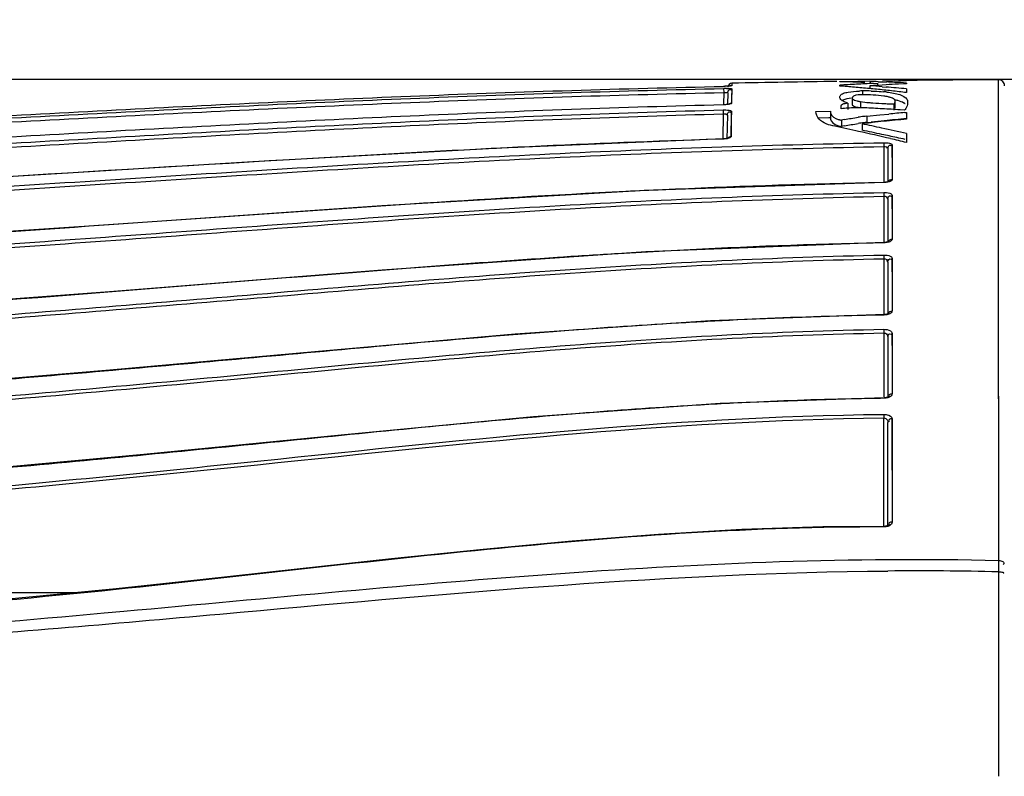
# Model space of a CAD drawing. Units: millimetres. Extents: x 0 to 2970, y 0 to 2100.
# Drawn here: x 351 to 399, y 1275 to 1312 of the extents above; entities that cross this region are included whole.
import ezdxf

# ---------------------------------------------------------------- set-up
doc = ezdxf.new("R2010")
doc.units = ezdxf.units.MM
doc.header["$LTSCALE"] = 163.35
doc.header["$PDMODE"] = 3
doc.header["$PDSIZE"] = 0.3125
doc.layers.get('0').update_dxf_attribs({"linetype": 'CONTINUOUS'})
doc.layers.get('Defpoints').update_dxf_attribs({"linetype": 'CONTINUOUS'})
for name, color, linetype in [('LJ-Y41003-01_DXF_DIMENSION', 7, 'CONTINUOUS'), ('LJ-Y41003-02DXF_CONTINUOUS_LINE', 7, 'CONTINUOUS'), ('LJ-Y41003-03_DXF_DIMENSION', 7, 'CONTINUOUS'), ('LJ-Y41003-09_DXF_DIMENSION', 7, 'CONTINUOUS')]:
    doc.layers.add(name, color=color, linetype=linetype)
doc.styles.get("Standard").update_dxf_attribs({"font": 'simfang.ttf'})
doc.dimstyles.new('DIMSTYLE_1', dxfattribs={"dimtxt": 35, "dimasz": 30, "dimexe": 2, "dimexo": 0, "dimgap": 0.875, "dimtad": 1, "dimdec": 1, "dimzin": 0, "dimdsep": 46, "dimtxsty": 'Standard', "dimblk": '_FILLED', "dimblk1": '_FILLED', "dimblk2": '_FILLED', "dimcen": 0.09, "dimadec": 1, "dimazin": 0, "dimtp": 0.1, "dimtm": 0.1, "dimtfac": 1, "dimtdec": 1, "dimtofl": 0, "dimtmove": 0, "dimatfit": 3, "dimldrblk": '_FILLED', "dimfxl": 1, "dimtolj": 1, "dimtzin": 0, "dimarcsym": 0})

# ---------------------------------------------------------------- blocks, each defined once
blk = doc.blocks.new('_FILLED')
at = {"color": 0, "linetype": 'ByBlock'}
blk.add_solid([(0, 0), (-1, 0.1667), (-1, -0.1667)], dxfattribs=at)
blk = doc.blocks.new('*D3')
at = {"layer": 'Defpoints', "color": 0}
for p in [(150.882, 1308.898), (399.86, 1308.898), (362.255, 986.894)]:
    blk.add_point(p, dxfattribs=at)
at = {"layer": 'LJ-Y41003-09_DXF_DIMENSION', "color": 0, "linetype": 'Continuous', "lineweight": -2}
for p, q in [((399.86, 1308.898), (148.882, 1308.898)), ((150.882, 1016.894), (150.882, 1278.898)), ((362.255, 986.894), (148.882, 986.894))]:
    blk.add_line(p, q, dxfattribs=at)
at = {"layer": 'LJ-Y41003-09_DXF_DIMENSION', "color": 0, "lineweight": -2, "xscale": 30, "yscale": 30, "zscale": 30}
for p, rotation in [((150.882, 1308.898), 90), ((150.882, 986.894), 270)]:
    blk.add_blockref('_FILLED', p, dxfattribs=dict(at, rotation=rotation))
at = {"layer": 'LJ-Y41003-09_DXF_DIMENSION', "color": 0, "insert": (103.34, 1184.035), "char_height": 35, "attachment_point": 2, "rotation": 90, "line_spacing_factor": 0.9}
blk.add_mtext('\\A1;322.0', dxfattribs=at)
blk = doc.blocks.new('*D4')
at = {"layer": 'Defpoints', "color": 0}
for p in [(225.59, 1386.86), (225.59, 1228.644), (510.363, 1228.894)]:
    blk.add_point(p, dxfattribs=at)
at = {"layer": 'LJ-Y41003-01_DXF_DIMENSION', "color": 0, "linetype": 'Continuous', "lineweight": -2}
for p, q in [((225.59, 1228.644), (225.59, 1388.86)), ((510.363, 1228.894), (510.363, 1388.86)), ((480.363, 1386.86), (255.59, 1386.86))]:
    blk.add_line(p, q, dxfattribs=at)
at = {"layer": 'LJ-Y41003-01_DXF_DIMENSION', "color": 0, "lineweight": -2, "xscale": 30, "yscale": 30, "zscale": 30, "rotation": 180}
blk.add_blockref('_FILLED', (225.59, 1386.86), dxfattribs=at)
at = {"layer": 'LJ-Y41003-01_DXF_DIMENSION', "color": 0, "lineweight": -2, "xscale": 30, "yscale": 30, "zscale": 30}
blk.add_blockref('_FILLED', (510.363, 1386.86), dxfattribs=at)
at = {"layer": 'LJ-Y41003-01_DXF_DIMENSION', "color": 0, "insert": (354.013, 1434.402), "char_height": 35, "attachment_point": 2, "line_spacing_factor": 0.9}
blk.add_mtext('\\A1;284.8', dxfattribs=at)
blk = doc.blocks.new('*D5')
at = {"layer": 'Defpoints', "color": 0}
for p in [(510.363, 1330.855), (244.843, 1278.645), (510.363, 1263.876)]:
    blk.add_point(p, dxfattribs=at)
at = {"layer": 'LJ-Y41003-03_DXF_DIMENSION', "color": 0, "linetype": 'Continuous', "lineweight": -2}
for p, q in [((244.843, 1278.645), (244.843, 1332.855)), ((510.363, 1263.876), (510.363, 1332.855)), ((274.843, 1330.855), (480.363, 1330.855))]:
    blk.add_line(p, q, dxfattribs=at)
at = {"layer": 'LJ-Y41003-03_DXF_DIMENSION', "color": 0, "lineweight": -2, "xscale": 30, "yscale": 30, "zscale": 30, "rotation": 180}
blk.add_blockref('_FILLED', (244.843, 1330.855), dxfattribs=at)
at = {"layer": 'LJ-Y41003-03_DXF_DIMENSION', "color": 0, "lineweight": -2, "xscale": 30, "yscale": 30, "zscale": 30}
blk.add_blockref('_FILLED', (510.363, 1330.855), dxfattribs=at)
at = {"layer": 'LJ-Y41003-03_DXF_DIMENSION', "color": 0, "insert": (377.022, 1378.397), "char_height": 35, "attachment_point": 2, "line_spacing_factor": 0.9}
blk.add_mtext('\\A1;265.5', dxfattribs=at)

msp = doc.modelspace()

# ---------------------------------------------------------------- linework, layer by layer
at = {"layer": 'LJ-Y41003-02DXF_CONTINUOUS_LINE', "color": 7, "linetype": 'Continuous'}
for p, q in [((393.667, 1308.843), (393.964, 1308.847)), ((394.569, 1308.84), (394.174, 1308.833)), ((394.569, 1308.852), (394.569, 1308.84)), ((395.09, 1308.859), (394.601, 1308.854)), ((399.061, 1308.892), (398.56, 1308.889)), ((399.06, 1307.637), (399.059, 1308.892)), ((399.061, 1307.639), (399.061, 1308.892)), ((385.633, 1308.463), (385.655, 1308.464)), ((385.633, 1308.463), (385.637, 1308.267)), ((385.635, 1308.566), (385.635, 1308.566)), ((386.033, 1308.439), (386.025, 1308.008)), ((386.029, 1308.439), (386.025, 1307.876)), ((386.038, 1308.718), (386.035, 1308.598)), ((386.036, 1308.718), (386.038, 1308.598)), ((391.309, 1308.803), (391.602, 1308.809)), ((391.309, 1308.792), (391.309, 1308.803)), ((391.309, 1308.58), (391.309, 1308.621)), ((391.602, 1308.809), (392.19, 1308.82)), ((392.19, 1308.82), (392.78, 1308.83)), ((392.978, 1308.607), (392.781, 1308.595)), ((392.781, 1308.595), (392.781, 1308.457)), ((392.997, 1308.808), (392.801, 1308.804)), ((392.801, 1308.804), (392.801, 1308.72)), ((392.948, 1308.71), (393.155, 1308.72)), ((393.374, 1308.63), (392.978, 1308.607)), ((393.155, 1308.72), (393.155, 1308.595)), ((393.191, 1308.793), (393.387, 1308.787)), ((393.573, 1308.642), (393.374, 1308.63)), ((393.374, 1308.55), (393.572, 1308.534)), ((393.387, 1308.787), (393.583, 1308.779)), ((394.174, 1308.833), (393.388, 1308.817)), ((394.569, 1308.695), (394.17, 1308.675)), ((394.569, 1308.729), (394.569, 1308.695)), ((394.569, 1308.445), (394.569, 1308.26)), ((385.637, 1308.267), (385.628, 1307.697)), ((385.837, 1308.244), (385.827, 1307.682)), ((386.025, 1308.008), (386.022, 1307.876)), ((391.916, 1307.994), (391.916, 1307.687)), ((392.422, 1308.34), (392.422, 1308.146)), ((385.614, 1307.416), (385.619, 1307.222)), ((385.618, 1307.666), (385.618, 1307.663)), ((386.022, 1307.876), (386.02, 1307.736)), ((386.025, 1307.876), (386.024, 1307.736)), ((391.381, 1307.467), (391.381, 1307.636)), ((391.703, 1307.749), (391.703, 1307.441)), ((392.313, 1307.825), (392.313, 1307.518)), ((393.953, 1307.703), (393.953, 1307.396)), ((394.015, 1307.531), (394.015, 1307.838)), ((394.475, 1307.405), (394.256, 1307.418)), ((399.061, 1306.209), (399.06, 1307.637)), ((399.062, 1303.432), (399.061, 1307.639)), ((385.619, 1307.222), (385.598, 1305.996)), ((385.818, 1307.162), (385.798, 1305.992)), ((386.006, 1306.969), (385.994, 1306.328)), ((386.009, 1307.355), (385.997, 1306.328)), ((386.013, 1307.356), (386.006, 1306.969)), ((390.135, 1307.34), (390.848, 1307.354)), ((390.239, 1307.035), (390.769, 1307.045)), ((390.769, 1307.045), (390.848, 1307.047)), ((390.848, 1307.354), (390.848, 1307.047)), ((392.622, 1307.109), (393.269, 1307.171)), ((392.622, 1307.109), (392.622, 1306.801)), ((393.269, 1307.171), (393.701, 1307.213)), ((394.486, 1307.286), (394.569, 1307.293)), ((394.569, 1307.293), (394.569, 1306.96)), ((391.394, 1306.914), (391.394, 1306.606)), ((392.397, 1306.728), (392.397, 1306.42)), ((392.622, 1306.801), (392.837, 1306.822)), ((385.588, 1305.99), (384.787, 1305.963)), ((385.588, 1305.99), (384.787, 1305.964)), ((385.588, 1305.996), (385.588, 1305.99)), ((385.994, 1306.328), (385.99, 1306.1)), ((385.997, 1306.328), (385.995, 1306.1)), ((394.569, 1306.265), (394.569, 1305.818)), ((399.062, 1305.354), (399.061, 1306.209)), ((393.46, 1305.813), (393.463, 1305.623)), ((393.463, 1305.623), (393.463, 1303.903)), ((393.663, 1305.523), (393.663, 1303.903)), ((393.856, 1305.716), (393.862, 1304.436)), ((393.86, 1305.717), (393.86, 1305.029)), ((393.86, 1305.029), (393.86, 1304.436)), ((399.068, 1295.655), (399.062, 1305.354)), ((393.86, 1304.436), (393.86, 1303.999)), ((393.862, 1304.436), (393.864, 1304)), ((393.459, 1303.865), (392.713, 1303.85)), ((393.459, 1303.865), (392.713, 1303.851)), ((393.459, 1303.875), (393.459, 1303.865)), ((393.459, 1303.379), (393.463, 1303.193)), ((393.463, 1303.193), (393.463, 1300.899)), ((393.855, 1303.252), (393.861, 1301.883)), ((393.86, 1303.252), (393.86, 1302.602)), ((399.064, 1300.265), (399.062, 1303.432)), ((393.663, 1303.062), (393.663, 1300.981)), ((393.86, 1302.602), (393.86, 1302.131)), ((393.86, 1302.131), (393.86, 1301.883)), ((393.86, 1301.883), (393.86, 1301.086)), ((393.861, 1301.883), (393.865, 1301.086)), ((393.459, 1300.936), (381.833, 1300.482)), ((393.459, 1300.936), (393.459, 1300.922)), ((377.641, 1300.211), (377.522, 1300.203)), ((393.459, 1300.326), (393.463, 1300.144)), ((399.067, 1295.968), (399.064, 1300.265)), ((393.463, 1300.144), (393.463, 1297.402)), ((393.663, 1299.984), (393.663, 1297.465)), ((393.854, 1300.169), (393.86, 1298.821)), ((393.86, 1300.169), (393.86, 1297.584)), ((393.86, 1298.821), (393.862, 1298.526)), ((393.862, 1298.526), (393.866, 1297.584)), ((393.459, 1297.413), (393.46, 1297.394)), ((393.46, 1296.696), (393.463, 1296.519)), ((393.463, 1296.519), (393.463, 1293.403)), ((393.855, 1296.51), (393.86, 1295.281)), ((393.86, 1296.51), (393.861, 1293.536)), ((393.663, 1296.33), (393.663, 1293.394)), ((399.072, 1290.922), (399.067, 1295.968)), ((399.071, 1290.922), (399.068, 1295.655)), ((393.86, 1295.281), (393.864, 1294.265)), ((393.864, 1294.265), (393.867, 1293.536)), ((393.461, 1293.346), (393.461, 1293.324)), ((393.675, 1293.403), (393.663, 1293.394)), ((393.461, 1292.54), (393.463, 1292.368)), ((393.463, 1287.066), (393.463, 1292.368)), ((393.663, 1287.066), (393.663, 1292.15)), ((393.853, 1292.326), (393.873, 1287.275)), ((393.862, 1292.326), (393.862, 1291.176)), ((393.862, 1291.176), (393.864, 1287.275)), ((399.072, 1289.077), (399.071, 1290.922)), ((399.078, 1285.403), (399.072, 1290.922)), ((399.074, 1286.323), (399.072, 1289.077)), ((393.464, 1287.037), (393.464, 1287.066)), ((399.074, 1285.403), (399.074, 1286.323)), ((399.081, 1283.541), (399.081, 1284.845)), ((399.081, 1284.679), (399.081, 1284.845)), ((399.081, 1283.994), (399.081, 1284.679)), ((355.953, 1283.981), (355.95, 1284.011)), ((353.917, 1283.816), (267.043, 1283.816)), ((355.377, 1282.835), (356.329, 1282.921)), ((399.079, 1274.856), (399.079, 1275.969))]:
    msp.add_line(p, q, dxfattribs=at)
for points in [[(385.981, 1308.587), (385.981, 1308.587), (385.98, 1308.587), (385.974, 1308.586), (385.963, 1308.584), (385.948, 1308.583), (385.931, 1308.581), (385.911, 1308.579), (385.888, 1308.577), (385.862, 1308.576), (385.834, 1308.574), (385.804, 1308.572), (385.771, 1308.571), (385.736, 1308.569), (385.7, 1308.568), (385.662, 1308.567), (385.635, 1308.566)], [(385.833, 1307.682), (385.8, 1307.678), (385.764, 1307.674), (385.723, 1307.671), (385.681, 1307.668), (385.636, 1307.666), (385.618, 1307.666)], [(385.906, 1307.692), (385.917, 1307.698), (385.921, 1307.7), (385.916, 1307.698), (385.904, 1307.695), (385.886, 1307.691), (385.862, 1307.687), (385.833, 1307.682)], [(385.622, 1305.998), (374.73, 1305.553), (362.627, 1304.879), (350.113, 1304.117), (337.182, 1303.357), (323.832, 1302.591), (310.076, 1301.621), (295.904, 1300.663), (281.299, 1299.978), (267.043, 1299.467)], [(385.82, 1306.025), (385.791, 1306.018), (385.756, 1306.012), (385.716, 1306.006), (385.671, 1306.001), (385.622, 1305.998)], [(385.859, 1306.037), (385.862, 1306.039), (385.856, 1306.037), (385.842, 1306.031), (385.82, 1306.025)], [(393.674, 1303.904), (393.64, 1303.895), (393.597, 1303.887), (393.546, 1303.88), (393.49, 1303.876), (381.833, 1303.484)], [(393.695, 1303.903), (393.705, 1303.914), (393.711, 1303.919), (393.709, 1303.918), (393.697, 1303.912), (393.674, 1303.904)], [(381.833, 1303.484), (368.939, 1302.731), (355.613, 1301.807), (341.841, 1300.888), (327.62, 1300.029), (312.958, 1299.062), (297.855, 1298.085), (282.289, 1297.44), (267.043, 1297.03)], [(393.678, 1300.976), (393.652, 1300.966), (393.618, 1300.956), (393.574, 1300.947), (393.526, 1300.94), (393.476, 1300.936), (393.459, 1300.936)], [(393.691, 1300.981), (393.696, 1300.985), (393.693, 1300.983), (393.678, 1300.976)], [(381.833, 1300.482), (368.947, 1299.588), (355.63, 1298.523), (341.864, 1297.504), (327.644, 1296.575), (312.979, 1295.613), (297.869, 1294.715), (282.296, 1294.165), (267.043, 1293.863)], [(393.486, 1297.414), (384.988, 1297.104), (375.445, 1296.453), (365.668, 1295.597), (355.645, 1294.694), (345.367, 1293.843), (334.831, 1293.066), (324.04, 1292.329), (312.997, 1291.603), (301.701, 1290.941), (290.146, 1290.464), (278.335, 1290.166), (267.043, 1289.971)], [(393.669, 1297.456), (393.644, 1297.445), (393.611, 1297.434), (393.573, 1297.425), (393.53, 1297.418), (393.486, 1297.414)], [(393.684, 1297.465), (393.682, 1297.464), (393.669, 1297.456)], [(385.457, 1293.073), (376.341, 1292.421), (366.952, 1291.531), (357.302, 1290.574), (347.354, 1289.666), (337.025, 1288.833), (326.321, 1288.039), (315.241, 1287.28), (303.705, 1286.588), (291.683, 1286.04), (279.203, 1285.64), (267.043, 1285.32)], [(393.663, 1293.394), (393.661, 1293.392), (393.638, 1293.38), (393.606, 1293.369), (393.569, 1293.359), (393.527, 1293.351), (393.484, 1293.347), (385.457, 1293.073)], [(393.464, 1287.066), (390.484, 1287.04), (386.531, 1286.909), (382.447, 1286.674), (378.233, 1286.347), (373.888, 1285.943), (369.414, 1285.478), (364.807, 1284.973), (360.065, 1284.451), (355.95, 1284.011)], [(393.667, 1287.125), (393.664, 1287.122), (393.651, 1287.112), (393.63, 1287.1), (393.603, 1287.088), (393.571, 1287.078), (393.536, 1287.071), (393.499, 1287.067), (393.464, 1287.066)], [(355.95, 1284.011), (348.808, 1283.324), (340.307, 1282.649), (331.287, 1282.032), (321.751, 1281.466), (311.697, 1280.982), (301.12, 1280.583), (290.023, 1280.246), (278.406, 1279.966), (267.043, 1279.74)]]:
    msp.add_lwpolyline(points, dxfattribs=at)
for centre, radius, start, end in [((404.89, 370.232), 938.678, 90.386381, 90.598155), ((399.063, 1308.591), 0.3, 0, 90.3582), ((385.74, 1303.727), 4.737, 89.5229, 91.035), ((386.042, 1308.519), 0.2, 91.1851, 179), ((404.173, 431.531), 877.375, 90.849372, 91.184417), ((390.66, 1268.409), 40.388, 87.6306, 89.0799), ((400.466, 1155.041), 153.853, 93.10718, 93.41221), ((387.001, 1248.166), 60.568, 85.58268, 85.92152), ((386.973, 1247.806), 60.928, 85.2445, 85.58268), ((386.943, 1247.44), 61.296, 84.90698, 85.2445), ((400.517, 1154.094), 154.802, 92.80258, 93.10718), ((390.646, 1268.03), 40.767, 87.3432, 87.6323), ((386.894, 1246.9), 61.838, 84.23325, 84.9065), ((388.171, 1242.957), 65.799, 85.46499, 85.98282), ((391.818, 1264.846), 43.969, 88.2098, 88.7187), ((386.84, 1246.358), 62.383, 83.89808, 84.23373), ((386.802, 1246.001), 62.742, 83.56311, 83.89809), ((388.096, 1242.046), 66.713, 84.43273, 85.29206), ((402.77, 1147.108), 161.796, 93.04704, 93.25867), ((391.801, 1264.374), 44.441, 87.1944, 87.7016), ((391.785, 1264.049), 44.767, 86.4348, 87.194), ((392.526, 1301.237), 7.105, 90.836, 92.1136), ((392.592, 1296.864), 11.478, 88.7177, 90.8463), ((392.835, 1302.093), 6.242, 82.8806, 84.4661), ((386.763, 1245.653), 63.092, 83.2287, 83.56311), ((386.721, 1245.299), 63.448, 82.89487, 83.2287), ((391.999, 1305.297), 2.469, 96.8813, 98.4893), ((392.577, 1289.162), 18.361, 90.9291, 91.6551), ((392.646, 1309.513), 2.022, 255.9836, 258.115), ((374.589, 980.254), 327.754, 86.71231, 86.86433), ((393.898, 1321.003), 13.28, 265.0015, 265.7552), ((374.856, 984.914), 323.087, 86.55754, 86.71231), ((395.53, 1348.462), 40.789, 267.1607, 267.4661), ((395.989, 1358.835), 51.172, 267.4658, 267.72), ((391.662, 1308.442), 1.551, 257.5008, 260.053), ((394.505, 1291.587), 15.639, 100.9619, 101.4738), ((393.519, 1298.033), 9.12, 96.5319, 98.2717), ((393.473, 1298.426), 8.724, 95.5977, 96.5237), ((419.692, 1032.028), 276.104, 95.22078, 95.44663), ((419.79, 1031.073), 277.37, 95.23442, 95.39715), ((373.183, 1219.972), 88.468, 77.5674, 78.33539), ((391.662, 1308.133), 1.55, 257.4927, 260.0467), ((394.504, 1291.303), 15.616, 100.9714, 101.484), ((393.519, 1297.732), 9.114, 96.5372, 98.2782), ((374.173, 1215.839), 92.698, 78.05128, 78.66242), ((393.473, 1298.124), 8.719, 95.6024, 96.529), ((419.314, 1036.002), 272.112, 95.44684, 95.58382), ((374.217, 1216.045), 92.487, 77.28831, 78.05149), ((405.215, 693.698), 612.607, 91.91094, 92.773504), ((372.549, 1217.109), 91.401, 76.56958, 77.56564), ((374.328, 1216.403), 91.812, 78.03296, 78.65042), ((374.377, 1216.631), 91.579, 77.57017, 78.03298), ((372.434, 1216.6), 91.922, 76.06614, 76.57311), ((374.432, 1216.882), 91.323, 77.30407, 77.57011), ((431.235, 186.756), 1120.218, 92.953944, 93.41937), ((410.873, 573.253), 733.184, 92.75967, 92.921312), ((401.558, 891.48), 412.465, 91.22876, 92.62675), ((413.006, 662.406), 641.826, 92.871374, 93.81325), ((404.37, 825.927), 478.078, 92.60329, 92.8194), ((400.12, 982.483), 318.51, 91.34919, 93.124), ((399.014, 1021.008), 279.97, 91.13685, 91.30854), ((419.999, 665.598), 636.025, 93.829419, 94.442614), ((407.036, 856.159), 445.023, 93.4205, 93.78721), ((403.915, 908.182), 392.907, 93.0861, 93.41889), ((397.979, 1058.577), 238.861, 91.36886, 92.80714), ((397.354, 1081.254), 216.175, 91.03228, 91.34686), ((404.122, 948.508), 349.104, 93.39869, 94.40668), ((399.924, 1017.225), 280.259, 92.79026, 93.37493), ((397.666, 1066.991), 226.389, 92.71753, 93.53939), ((395.992, 1103.334), 190.007, 91.14004, 92.73285), ((395.525, 1123.175), 170.161, 90.69515, 91.11582), ((401.366, 1008.776), 284.722, 93.55931, 94.66008), ((384.903, 1285.142), 14.178, 0.541, 1.0523), ((371.434, 1285.01), 27.648, 0.1572, 0.5519), ((395.084, 1114.274), 170.618, 88.65763, 90.47987), ((354.39, 1284.955), 44.692, 359.8596, 0.168)]:
    msp.add_arc(centre, radius, start, end, dxfattribs=at)
for points, knots in [([(394.601, 1308.854), (394.596, 1308.854), (394.584, 1308.854), (394.573, 1308.853), (394.568, 1308.852)], [0, 0, 0, 0, 0.461056, 1, 1, 1, 1]), ([(267.043, 1302.049), (276.929, 1302.549), (291.766, 1303.191), (311.496, 1304.826), (326.304, 1305.934), (341.137, 1306.618), (355.962, 1307.434), (370.793, 1308.148), (380.687, 1308.459), (385.635, 1308.566)], [0, 0, 0, 0, 0.249999, 0.374999, 0.499997, 0.624998, 0.75, 0.875, 1, 1, 1, 1]), ([(267.043, 1301.931), (276.929, 1302.423), (291.767, 1303.058), (311.497, 1304.69), (326.304, 1305.798), (341.136, 1306.488), (355.961, 1307.311), (370.791, 1308.036), (380.685, 1308.353), (385.633, 1308.463)], [0, 0, 0, 0, 0.249999, 0.374999, 0.499997, 0.624998, 0.75, 0.875, 1, 1, 1, 1]), ([(386.035, 1308.598), (386.035, 1308.587), (385.974, 1308.591), (385.869, 1308.564), (385.729, 1308.568), (385.635, 1308.566)], [0, 0, 0, 0, 0.080193, 0.297083, 1, 1, 1, 1]), ([(385.78, 1308.464), (385.841, 1308.464), (385.897, 1308.446), (386.033, 1308.463), (386.033, 1308.439)], [0, 0, 0, 0, 0.719844, 1, 1, 1, 1]), ([(385.861, 1308.349), (385.872, 1308.373), (385.908, 1308.426), (385.972, 1308.406), (385.995, 1308.389)], [0, 0, 0, 0, 0.481602, 1, 1, 1, 1]), ([(267.043, 1301.735), (276.929, 1302.227), (291.768, 1302.862), (311.499, 1304.493), (326.306, 1305.602), (341.139, 1306.292), (355.964, 1307.116), (370.795, 1307.84), (380.689, 1308.157), (385.637, 1308.267)], [0, 0, 0, 0, 0.249999, 0.374999, 0.499997, 0.624998, 0.75, 0.875, 1, 1, 1, 1]), ([(385.637, 1308.267), (385.659, 1308.269), (385.705, 1308.27), (385.745, 1308.272), (385.813, 1308.267), (385.776, 1308.253), (385.765, 1308.25)], [0, 0, 0, 0, 0.340136, 0.664916, 0.827058, 1, 1, 1, 1]), ([(385.837, 1308.244), (385.837, 1308.261), (385.842, 1308.297), (385.853, 1308.332), (385.861, 1308.349)], [0, 0, 0, 0, 0.483136, 1, 1, 1, 1]), ([(391.309, 1308.041), (391.309, 1308.06), (391.318, 1308.101), (391.344, 1308.135), (391.36, 1308.15)], [0, 0, 0, 0, 0.460302, 1, 1, 1, 1]), ([(391.313, 1308.009), (391.312, 1308.014), (391.31, 1308.025), (391.309, 1308.036), (391.309, 1308.041)], [0, 0, 0, 0, 0.505271, 1, 1, 1, 1]), ([(391.36, 1308.15), (391.371, 1308.16), (391.442, 1308.213), (391.529, 1308.241), (391.599, 1308.259)], [0, 0, 0, 0, 0.17603, 1, 1, 1, 1]), ([(391.412, 1307.881), (391.433, 1307.893), (391.578, 1307.961), (391.738, 1307.986), (391.871, 1308.002)], [0, 0, 0, 0, 0.157782, 1, 1, 1, 1]), ([(391.599, 1308.259), (391.636, 1308.269), (391.855, 1308.315), (392.079, 1308.33), (392.264, 1308.336)], [0, 0, 0, 0, 0.172808, 1, 1, 1, 1]), ([(392.43, 1308.146), (392.281, 1308.144), (392.087, 1308.178), (391.916, 1308.032), (391.916, 1307.994)], [0, 0, 0, 0, 0.796952, 1, 1, 1, 1]), ([(391.916, 1307.994), (391.916, 1307.981), (391.964, 1307.891), (392.076, 1307.878), (392.156, 1307.858)], [0, 0, 0, 0, 0.131809, 1, 1, 1, 1]), ([(393.676, 1308.051), (393.602, 1308.067), (393.191, 1308.139), (392.771, 1308.151), (392.43, 1308.146)], [0, 0, 0, 0, 0.181346, 1, 1, 1, 1]), ([(392.849, 1308.339), (392.903, 1308.338), (393.1, 1308.332), (393.296, 1308.319), (393.437, 1308.305)], [0, 0, 0, 0, 0.27757, 1, 1, 1, 1]), ([(393.609, 1308.286), (393.719, 1308.273), (394.024, 1308.222), (394.347, 1308.151), (394.507, 1308.029)], [0, 0, 0, 0, 0.355299, 1, 1, 1, 1]), ([(393.793, 1308.019), (393.775, 1308.025), (393.736, 1308.036), (393.696, 1308.046), (393.676, 1308.051)], [0, 0, 0, 0, 0.474038, 1, 1, 1, 1]), ([(393.995, 1307.903), (393.987, 1307.915), (393.933, 1307.973), (393.855, 1308), (393.793, 1308.019)], [0, 0, 0, 0, 0.175084, 1, 1, 1, 1]), ([(393.98, 1307.919), (394.029, 1307.909), (394.187, 1307.871), (394.344, 1307.82), (394.442, 1307.765)], [0, 0, 0, 0, 0.309693, 1, 1, 1, 1]), ([(394.015, 1307.838), (394.015, 1307.849), (394.012, 1307.872), (394.001, 1307.894), (393.995, 1307.903)], [0, 0, 0, 0, 0.48219, 1, 1, 1, 1]), ([(394.615, 1307.882), (394.617, 1307.872), (394.62, 1307.854), (394.621, 1307.835), (394.621, 1307.825)], [0, 0, 0, 0, 0.500114, 1, 1, 1, 1]), ([(385.618, 1307.663), (380.672, 1307.538), (370.781, 1307.173), (355.956, 1306.388), (341.136, 1305.533), (326.307, 1304.821), (311.501, 1303.734), (291.768, 1302.165), (276.93, 1301.594), (267.043, 1301.155)], [0, 0, 0, 0, 0.124999, 0.25, 0.375001, 0.500003, 0.625002, 0.750002, 1, 1, 1, 1]), ([(267.043, 1300.867), (276.931, 1301.29), (291.769, 1301.844), (311.502, 1303.406), (326.307, 1304.496), (341.135, 1305.221), (355.954, 1306.093), (370.777, 1306.904), (380.667, 1307.284), (385.614, 1307.416)], [0, 0, 0, 0, 0.249998, 0.374998, 0.499997, 0.624999, 0.75, 0.875001, 1, 1, 1, 1]), ([(385.614, 1307.416), (385.708, 1307.418), (385.807, 1307.406), (386.014, 1307.397), (386.013, 1307.356)], [0, 0, 0, 0, 0.693943, 1, 1, 1, 1]), ([(386.02, 1307.736), (386.019, 1307.716), (385.927, 1307.695), (385.875, 1307.684), (385.827, 1307.678)], [0, 0, 0, 0, 0.294723, 1, 1, 1, 1]), ([(386.02, 1307.736), (385.999, 1307.735), (385.958, 1307.729), (385.918, 1307.714), (385.9, 1307.703)], [0, 0, 0, 0, 0.488387, 1, 1, 1, 1]), ([(391.381, 1307.636), (391.381, 1307.646), (391.436, 1307.733), (391.551, 1307.727), (391.634, 1307.739)], [0, 0, 0, 0, 0.108834, 1, 1, 1, 1]), ([(391.703, 1307.749), (391.674, 1307.758), (391.58, 1307.79), (391.487, 1307.83), (391.43, 1307.868)], [0, 0, 0, 0, 0.304771, 1, 1, 1, 1]), ([(391.916, 1307.687), (391.916, 1307.674), (391.964, 1307.583), (392.076, 1307.571), (392.156, 1307.551)], [0, 0, 0, 0, 0.131918, 1, 1, 1, 1]), ([(393.953, 1307.703), (393.967, 1307.72), (393.992, 1307.753), (394.008, 1307.791), (394.012, 1307.81)], [0, 0, 0, 0, 0.538467, 1, 1, 1, 1]), ([(394.012, 1307.81), (394.013, 1307.814), (394.015, 1307.824), (394.015, 1307.833), (394.015, 1307.838)], [0, 0, 0, 0, 0.504713, 1, 1, 1, 1]), ([(394.012, 1307.503), (394.013, 1307.507), (394.015, 1307.517), (394.015, 1307.526), (394.015, 1307.531)], [0, 0, 0, 0, 0.504701, 1, 1, 1, 1]), ([(394.442, 1307.765), (394.454, 1307.758), (394.476, 1307.745), (394.497, 1307.73), (394.507, 1307.722)], [0, 0, 0, 0, 0.520909, 1, 1, 1, 1]), ([(394.508, 1307.441), (394.503, 1307.435), (394.492, 1307.422), (394.481, 1307.411), (394.475, 1307.405)], [0, 0, 0, 0, 0.485366, 1, 1, 1, 1]), ([(394.621, 1307.825), (394.621, 1307.73), (394.601, 1307.591), (394.533, 1307.472), (394.508, 1307.441)], [0, 0, 0, 0, 0.709266, 1, 1, 1, 1]), ([(267.043, 1300.673), (276.931, 1301.096), (291.77, 1301.651), (311.504, 1303.213), (326.31, 1304.303), (341.138, 1305.029), (355.958, 1305.9), (370.782, 1306.71), (380.672, 1307.091), (385.619, 1307.222)], [0, 0, 0, 0, 0.249998, 0.374998, 0.499997, 0.624999, 0.75, 0.875001, 1, 1, 1, 1]), ([(385.619, 1307.222), (385.662, 1307.225), (385.702, 1307.233), (385.795, 1307.208), (385.757, 1307.186), (385.745, 1307.181)], [0, 0, 0, 0, 0.634135, 0.796436, 1, 1, 1, 1]), ([(385.818, 1307.162), (385.818, 1307.177), (385.822, 1307.209), (385.831, 1307.24), (385.837, 1307.255)], [0, 0, 0, 0, 0.480477, 1, 1, 1, 1]), ([(385.837, 1307.255), (385.848, 1307.281), (385.881, 1307.341), (385.952, 1307.323), (385.975, 1307.306)], [0, 0, 0, 0, 0.490578, 1, 1, 1, 1]), ([(391.07, 1306.613), (390.791, 1306.671), (390.342, 1306.79), (390.137, 1307.206), (390.135, 1307.34)], [0, 0, 0, 0, 0.679821, 1, 1, 1, 1]), ([(390.848, 1307.354), (390.848, 1307.32), (390.874, 1307.125), (391.08, 1306.998), (391.232, 1306.952)], [0, 0, 0, 0, 0.175475, 1, 1, 1, 1]), ([(390.848, 1307.047), (390.848, 1307.033), (390.85, 1307.004), (390.855, 1306.976), (390.859, 1306.963)], [0, 0, 0, 0, 0.493828, 1, 1, 1, 1]), ([(390.859, 1306.963), (390.866, 1306.932), (390.942, 1306.744), (391.163, 1306.656), (391.327, 1306.62)], [0, 0, 0, 0, 0.158978, 1, 1, 1, 1]), ([(391.232, 1306.952), (391.247, 1306.948), (391.279, 1306.939), (391.31, 1306.931), (391.327, 1306.927)], [0, 0, 0, 0, 0.478133, 1, 1, 1, 1]), ([(394.569, 1306.96), (394.197, 1306.928), (393.643, 1306.873), (392.996, 1306.818), (392.649, 1306.762), (392.469, 1306.765), (392.397, 1306.728)], [0, 0, 0, 0, 0.512504, 0.765343, 0.888305, 1, 1, 1, 1]), ([(385.99, 1306.1), (385.99, 1306.091), (385.941, 1306.027), (385.86, 1306.023), (385.798, 1306.011)], [0, 0, 0, 0, 0.127854, 1, 1, 1, 1]), ([(267.043, 1299.012), (277.588, 1299.359), (293.413, 1299.83), (314.452, 1301.481), (330.245, 1302.504), (346.048, 1303.373), (361.841, 1304.408), (377.639, 1305.359), (388.185, 1305.721), (393.46, 1305.813)], [0, 0, 0, 0, 0.249996, 0.374997, 0.499997, 0.624999, 0.750002, 0.875002, 1, 1, 1, 1]), ([(267.043, 1298.823), (277.588, 1299.17), (293.414, 1299.642), (314.453, 1301.293), (330.247, 1302.317), (346.05, 1303.185), (361.843, 1304.22), (377.642, 1305.169), (388.188, 1305.531), (393.463, 1305.623)], [0, 0, 0, 0, 0.249996, 0.374997, 0.499997, 0.624999, 0.750001, 0.875002, 1, 1, 1, 1]), ([(393.46, 1305.813), (393.555, 1305.815), (393.668, 1305.808), (393.86, 1305.762), (393.86, 1305.717)], [0, 0, 0, 0, 0.678824, 1, 1, 1, 1]), ([(393.463, 1305.623), (393.507, 1305.624), (393.555, 1305.631), (393.64, 1305.587), (393.602, 1305.562), (393.588, 1305.554)], [0, 0, 0, 0, 0.607923, 0.776614, 1, 1, 1, 1]), ([(393.663, 1305.523), (393.663, 1305.541), (393.668, 1305.579), (393.68, 1305.615), (393.689, 1305.633)], [0, 0, 0, 0, 0.483429, 1, 1, 1, 1]), ([(393.689, 1305.633), (393.7, 1305.655), (393.737, 1305.704), (393.799, 1305.683), (393.821, 1305.667)], [0, 0, 0, 0, 0.473369, 1, 1, 1, 1]), ([(393.86, 1303.999), (393.86, 1303.988), (393.819, 1303.914), (393.728, 1303.901), (393.663, 1303.887)], [0, 0, 0, 0, 0.146998, 1, 1, 1, 1]), ([(267.043, 1296.413), (272.318, 1296.536), (282.867, 1296.778), (298.685, 1297.387), (314.473, 1298.53), (330.268, 1299.557), (346.067, 1300.515), (361.853, 1301.672), (377.639, 1302.824), (388.185, 1303.276), (393.459, 1303.379)], [0, 0, 0, 0, 0.125002, 0.250001, 0.375001, 0.500002, 0.625004, 0.750005, 0.875006, 1, 1, 1, 1]), ([(267.043, 1296.229), (272.318, 1296.351), (282.867, 1296.594), (298.686, 1297.204), (314.475, 1298.347), (330.27, 1299.374), (346.069, 1300.332), (361.856, 1301.488), (377.642, 1302.638), (388.188, 1303.09), (393.463, 1303.193)], [0, 0, 0, 0, 0.125002, 0.250001, 0.375001, 0.500002, 0.625004, 0.750005, 0.875006, 1, 1, 1, 1]), ([(393.459, 1303.379), (393.556, 1303.381), (393.682, 1303.378), (393.86, 1303.301), (393.86, 1303.252)], [0, 0, 0, 0, 0.663589, 1, 1, 1, 1]), ([(393.463, 1303.193), (393.507, 1303.195), (393.563, 1303.199), (393.64, 1303.142), (393.601, 1303.113), (393.586, 1303.104)], [0, 0, 0, 0, 0.583847, 0.758635, 1, 1, 1, 1]), ([(393.663, 1303.062), (393.663, 1303.076), (393.666, 1303.104), (393.673, 1303.131), (393.678, 1303.144)], [0, 0, 0, 0, 0.478156, 1, 1, 1, 1]), ([(393.678, 1303.144), (393.688, 1303.172), (393.72, 1303.238), (393.796, 1303.221), (393.821, 1303.203)], [0, 0, 0, 0, 0.492979, 1, 1, 1, 1]), ([(370.321, 1302.812), (362.711, 1302.311), (347.499, 1301.175), (332.269, 1300.31), (324.657, 1299.834)], [0, 0, 0, 0, 0.5, 1, 1, 1, 1]), ([(393.86, 1301.086), (393.86, 1301.033), (393.765, 1300.977), (393.691, 1300.955), (393.663, 1300.948)], [0, 0, 0, 0, 0.63812, 1, 1, 1, 1]), ([(267.043, 1293.084), (272.319, 1293.173), (282.872, 1293.345), (298.697, 1293.872), (314.495, 1294.92), (330.291, 1295.967), (346.088, 1297.025), (361.867, 1298.316), (377.639, 1299.679), (388.184, 1300.22), (393.459, 1300.326)], [0, 0, 0, 0, 0.125002, 0.250002, 0.375002, 0.500005, 0.625007, 0.750008, 0.87501, 1, 1, 1, 1]), ([(393.459, 1300.326), (393.512, 1300.327), (393.644, 1300.32), (393.86, 1300.263), (393.86, 1300.169)], [0, 0, 0, 0, 0.359792, 1, 1, 1, 1]), ([(267.043, 1292.905), (272.32, 1292.994), (282.873, 1293.166), (298.698, 1293.694), (314.496, 1294.742), (330.293, 1295.789), (346.09, 1296.846), (361.869, 1298.136), (377.642, 1299.498), (388.187, 1300.039), (393.463, 1300.144)], [0, 0, 0, 0, 0.125002, 0.250002, 0.375002, 0.500005, 0.625006, 0.750008, 0.87501, 1, 1, 1, 1]), ([(370.733, 1299.712), (362.102, 1299.046), (344.85, 1297.585), (323.245, 1296.311), (305.975, 1295.101), (288.683, 1294.216), (275.698, 1293.999), (267.043, 1293.847)], [0, 0, 0, 0, 0.250001, 0.500003, 0.625004, 0.750003, 1, 1, 1, 1]), ([(393.463, 1300.144), (393.51, 1300.146), (393.574, 1300.143), (393.647, 1300.073), (393.609, 1300.04), (393.593, 1300.029)], [0, 0, 0, 0, 0.569919, 0.758945, 1, 1, 1, 1]), ([(393.663, 1299.984), (393.663, 1300.028), (393.672, 1300.128), (393.788, 1300.144), (393.821, 1300.122)], [0, 0, 0, 0, 0.524538, 1, 1, 1, 1]), ([(393.86, 1297.584), (393.86, 1297.527), (393.771, 1297.458), (393.692, 1297.431), (393.663, 1297.423)], [0, 0, 0, 0, 0.655061, 1, 1, 1, 1]), ([(267.043, 1289.021), (277.598, 1289.215), (293.437, 1289.473), (314.513, 1290.773), (330.311, 1291.859), (346.106, 1293.014), (361.878, 1294.435), (377.636, 1295.991), (388.183, 1296.603), (393.46, 1296.696)], [0, 0, 0, 0, 0.249999, 0.375001, 0.500005, 0.625009, 0.750012, 0.875015, 1, 1, 1, 1]), ([(377.298, 1296.579), (372.708, 1296.228), (363.54, 1295.375), (345.199, 1293.732), (322.233, 1292.178), (294.666, 1290.367), (276.249, 1290.105), (267.043, 1289.949)], [0, 0, 0, 0, 0.125001, 0.250003, 0.500005, 0.750001, 1, 1, 1, 1]), ([(267.043, 1288.849), (277.598, 1289.042), (293.437, 1289.299), (314.514, 1290.599), (330.313, 1291.685), (346.107, 1292.839), (361.881, 1294.258), (377.639, 1295.814), (388.186, 1296.426), (393.463, 1296.519)], [0, 0, 0, 0, 0.249999, 0.375001, 0.500005, 0.625009, 0.750012, 0.875015, 1, 1, 1, 1]), ([(393.46, 1296.696), (393.514, 1296.697), (393.653, 1296.689), (393.86, 1296.609), (393.86, 1296.51)], [0, 0, 0, 0, 0.353013, 1, 1, 1, 1]), ([(393.463, 1296.519), (393.492, 1296.52), (393.591, 1296.5), (393.663, 1296.398), (393.663, 1296.33)], [0, 0, 0, 0, 0.301107, 1, 1, 1, 1]), ([(393.663, 1296.33), (393.663, 1296.373), (393.674, 1296.471), (393.788, 1296.486), (393.821, 1296.464)], [0, 0, 0, 0, 0.51909, 1, 1, 1, 1]), ([(393.861, 1293.536), (393.861, 1293.475), (393.776, 1293.395), (393.693, 1293.364), (393.663, 1293.355)], [0, 0, 0, 0, 0.665157, 1, 1, 1, 1]), ([(393.861, 1293.536), (393.814, 1293.536), (393.714, 1293.539), (393.691, 1293.421), (393.714, 1293.395)], [0, 0, 0, 0, 0.569909, 1, 1, 1, 1]), ([(378.234, 1292.556), (373.605, 1292.181), (364.364, 1291.24), (350.498, 1289.874), (336.61, 1288.759), (318.083, 1287.402), (294.903, 1285.957), (276.328, 1285.545), (267.043, 1285.29)], [0, 0, 0, 0, 0.125, 0.250001, 0.375002, 0.500004, 0.749999, 1, 1, 1, 1]), ([(267.043, 1284.183), (277.599, 1284.522), (298.717, 1285.083), (325.058, 1286.939), (346.117, 1288.591), (367.128, 1290.633), (382.905, 1292.427), (393.461, 1292.54)], [0, 0, 0, 0, 0.250024, 0.500044, 0.625057, 0.750069, 1, 1, 1, 1]), ([(393.461, 1292.54), (393.516, 1292.541), (393.663, 1292.531), (393.862, 1292.429), (393.862, 1292.326)], [0, 0, 0, 0, 0.347396, 1, 1, 1, 1]), ([(267.043, 1284.018), (277.599, 1284.355), (298.717, 1284.913), (325.059, 1286.769), (346.118, 1288.419), (367.13, 1290.459), (382.907, 1292.253), (393.463, 1292.368)], [0, 0, 0, 0, 0.250024, 0.500043, 0.625057, 0.750069, 1, 1, 1, 1]), ([(393.463, 1292.368), (393.494, 1292.368), (393.601, 1292.34), (393.663, 1292.225), (393.663, 1292.15)], [0, 0, 0, 0, 0.293652, 1, 1, 1, 1]), ([(393.862, 1292.326), (393.815, 1292.326), (393.715, 1292.33), (393.691, 1292.212), (393.714, 1292.186)], [0, 0, 0, 0, 0.571681, 1, 1, 1, 1]), ([(393.864, 1287.275), (393.864, 1287.208), (393.783, 1287.116), (393.693, 1287.078), (393.663, 1287.068)], [0, 0, 0, 0, 0.679225, 1, 1, 1, 1]), ([(393.864, 1287.275), (393.817, 1287.276), (393.717, 1287.282), (393.692, 1287.164), (393.715, 1287.139)], [0, 0, 0, 0, 0.578884, 1, 1, 1, 1]), ([(393.464, 1287.037), (387.19, 1287.056), (374.648, 1286.136), (362.194, 1284.636), (355.953, 1283.981)], [0, 0, 0, 0, 0.499897, 1, 1, 1, 1]), ([(356.329, 1282.921), (363.44, 1283.568), (377.647, 1284.958), (391.941, 1285.587), (399.078, 1285.403)], [0, 0, 0, 0, 0.500021, 1, 1, 1, 1]), ([(399.078, 1285.403), (399.146, 1285.4), (399.242, 1285.385), (399.346, 1285.285), (399.31, 1285.222), (399.289, 1285.199)], [0, 0, 0, 0, 0.542533, 0.754354, 1, 1, 1, 1]), ([(267.043, 1277.612), (277.606, 1277.964), (293.455, 1278.384), (314.57, 1279.459), (330.393, 1280.492), (346.222, 1281.476), (367.274, 1283.328), (383.088, 1284.799), (393.655, 1284.886)], [0, 0, 0, 0, 0.249966, 0.374992, 0.50002, 0.625036, 0.750048, 1, 1, 1, 1]), ([(399.081, 1284.845), (399.115, 1284.844), (399.185, 1284.84), (399.25, 1284.832), (399.348, 1284.812), (399.304, 1284.781), (399.29, 1284.776)], [0, 0, 0, 0, 0.343498, 0.66602, 0.846253, 1, 1, 1, 1]), ([(355.953, 1283.981), (348.571, 1283.207), (333.767, 1282.089), (304.133, 1280.448), (281.877, 1279.978), (267.043, 1279.7)], [0, 0, 0, 0, 0.250091, 0.500084, 1, 1, 1, 1]), ([(267.043, 1277.992), (274.411, 1278.241), (289.149, 1278.662), (311.254, 1279.539), (333.325, 1281.067), (348.033, 1282.171), (355.377, 1282.835)], [0, 0, 0, 0, 0.249944, 0.499935, 0.749975, 1, 1, 1, 1])]:
    msp.add_open_spline(points, degree=3, knots=knots, dxfattribs=at)
for points in [[(391.43, 1307.868), (391.379, 1307.902), (391.327, 1307.95), (391.313, 1308.009)], [(394.507, 1308.029), (394.556, 1307.992), (394.6, 1307.94), (394.615, 1307.882)], [(385.827, 1307.678), (385.758, 1307.67), (385.688, 1307.665), (385.618, 1307.663)], [(391.703, 1307.501), (391.595, 1307.494), (391.487, 1307.486), (391.381, 1307.467)], [(392.046, 1307.516), (391.932, 1307.512), (391.817, 1307.508), (391.703, 1307.501)], [(392.156, 1307.858), (392.208, 1307.845), (392.26, 1307.834), (392.313, 1307.825)], [(392.517, 1307.518), (392.44, 1307.522), (392.363, 1307.524), (392.286, 1307.518)], [(392.313, 1307.825), (392.454, 1307.799), (392.598, 1307.786), (392.741, 1307.773)], [(392.916, 1307.759), (393.113, 1307.744), (393.311, 1307.733), (393.509, 1307.723)], [(391.531, 1306.941), (391.756, 1306.985), (391.981, 1307.025), (392.207, 1307.058)], [(391.531, 1306.634), (391.756, 1306.677), (391.981, 1306.718), (392.207, 1306.75)], [(385.798, 1306.011), (385.729, 1305.999), (385.658, 1305.993), (385.588, 1305.99)], [(385.99, 1306.1), (385.935, 1306.098), (385.869, 1306.083), (385.836, 1306.039)], [(364.421, 1304.979), (353.942, 1304.359), (343.466, 1303.698), (332.985, 1303.116)], [(393.663, 1303.887), (393.596, 1303.874), (393.528, 1303.867), (393.459, 1303.865)], [(393.86, 1303.999), (393.796, 1303.998), (393.701, 1303.975), (393.69, 1303.913)], [(393.663, 1300.948), (393.596, 1300.932), (393.528, 1300.923), (393.459, 1300.922)], [(393.86, 1301.086), (393.793, 1301.085), (393.677, 1301.045), (393.691, 1300.98)], [(393.663, 1297.423), (393.597, 1297.405), (393.528, 1297.395), (393.46, 1297.394)], [(393.86, 1297.584), (393.793, 1297.583), (393.668, 1297.529), (393.695, 1297.467)], [(393.663, 1293.355), (393.598, 1293.334), (393.529, 1293.324), (393.461, 1293.324)], [(393.663, 1287.068), (393.599, 1287.046), (393.531, 1287.036), (393.464, 1287.037)], [(399.079, 1275.969), (399.079, 1278.493), (399.08, 1281.017), (399.081, 1283.541)]]:
    msp.add_open_spline(points, degree=3, dxfattribs=at)

# ---------------------------------------------------------------- dimensions: what is measured, and where the dimension line sits
at = {"layer": 'LJ-Y41003-01_DXF_DIMENSION', "color": 2, "linetype": 'Continuous'}
dim = msp.add_linear_dim(base=(225.59, 1386.86), p1=(510.363, 1228.894), p2=(225.59, 1228.644), angle=180, dimstyle='DIMSTYLE_1', dxfattribs=at)
dim.commit()
dim.dimension.update_dxf_attribs({"geometry": '*D4', "text_midpoint": (354.013, 1386.86), "dimtype": 160})
at = {"layer": 'LJ-Y41003-03_DXF_DIMENSION', "color": 2, "linetype": 'Continuous'}
dim = msp.add_linear_dim(base=(510.363, 1330.855), p1=(244.843, 1278.645), p2=(510.363, 1263.876), dimstyle='DIMSTYLE_1', dxfattribs=at)
dim.commit()
dim.dimension.update_dxf_attribs({"geometry": '*D5', "text_midpoint": (377.022, 1330.855), "dimtype": 160})
at = {"layer": 'LJ-Y41003-09_DXF_DIMENSION', "color": 2, "linetype": 'Continuous'}
dim = msp.add_linear_dim(base=(150.882, 1308.898), p1=(362.255, 986.894), p2=(399.86, 1308.898), angle=90, dimstyle='DIMSTYLE_1', dxfattribs=at)
dim.commit()
dim.dimension.update_dxf_attribs({"geometry": '*D3', "text_midpoint": (150.882, 1184.035), "dimtype": 160})

doc.saveas('drawing.dxf')
